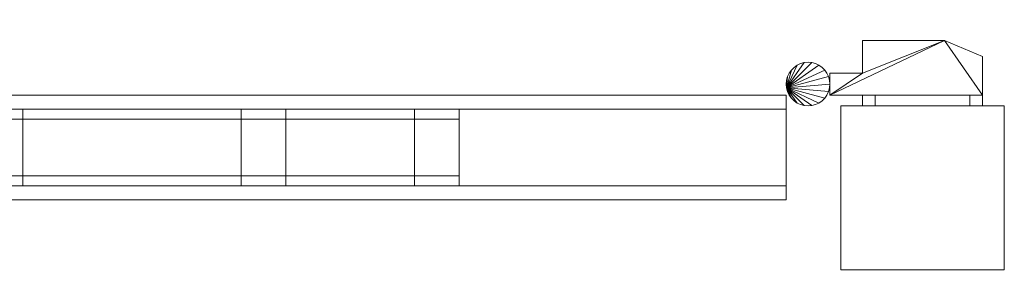
# Model space of a CAD drawing. Units: millimetres. Extents: x -75 to 1731, y 37 to 175.
# Drawn here: x 1280 to 1731, y 48 to 164 of the extents above; entities that cross this region are included whole.
import ezdxf

# ---------------------------------------------------------------- set-up
doc = ezdxf.new("R2010")
doc.units = ezdxf.units.MM
doc.header["$MEASUREMENT"] = 0
doc.layers.add('D01 金物', color=7, linetype='Continuous')
doc.layers.add('D01 金物_ペン_番号__4', color=7, linetype='Continuous', lineweight=13)

# ---------------------------------------------------------------- blocks, each defined once
blk = doc.blocks.new('オブジェクト_1EC13DB4-CE41-435E-94D8-34D7491CC94D')
at = {"layer": 'D01 金物_ペン_番号__4', "color": 7, "lineweight": 13}
blk.add_line((1481, 106, 90), (1481, 106, 1470), dxfattribs=at)
at = {"layer": 'D01 金物', "lineweight": 0}
mesh = blk.add_polyface(dxfattribs=at)
corners = [(811.5, 88.5, 932), (811.5, 88.5, 1028), (809.18, 66.41, 1028), (809.18, 66.41, 932), (804.42, 60.63, 1028), (807.56, 52.71, 933.5), (807.56, 52.71, 1026.5), (807.02, 47.55, 1026.5), (807.02, 47.55, 933.5), (811.5, 123.5, 932), (809.18, 145.59, 932), (809.18, 145.59, 1028), (811.5, 123.5, 1028), (804.42, 151.37, 932), (804.42, 151.37, 1028), (807.56, 159.29, 933.5), (807.02, 164.45, 933.5), (807.02, 164.45, 1026.5), (807.56, 159.29, 1026.5), (1656, 50), (1656, 125), (1731, 125), (1731, 50), (1731, 50, 1500), (1731, 125, 1500), (1656, 125, 1500), (1656, 50, 1500), (816, 80, 80), (816, 82, 80), (840, 82, 80), (840, 80, 80), (840, 80, 1480), (840, 82, 1480), (816, 82, 1480), (816, 80, 1480), (831, 82, 80), (831, 130, 80), (1631, 130, 80), (1631, 82, 80), (1631, 82, 90), (1631, 130, 90), (831, 130, 90), (831, 82, 90), (831, 82, 1470), (831, 130, 1470), (1631, 130, 1470), (1631, 82, 1470), (1631, 82, 1480), (1631, 130, 1480), (831, 130, 1480), (831, 82, 1480), (1481, 88.5, 90), (1481, 123.5, 90), (1631, 123.5, 90), (1631, 88.5, 90), (1631, 88.5, 1470), (1631, 123.5, 1470), (1481, 123.5, 1470), (1481, 88.5, 1470)]
mesh.append_faces([[corners[k] for k in face] for face in [(27, 28, 29, 30), (31, 32, 33, 34), (30, 31, 34, 27), (27, 34, 33, 28), (28, 33, 32, 29), (29, 32, 31, 30), (35, 36, 37, 38), (39, 40, 41, 42), (38, 39, 42, 35), (35, 42, 41, 36), (36, 41, 40, 37), (37, 40, 39, 38), (43, 44, 45, 46), (47, 48, 49, 50), (46, 47, 50, 43), (43, 50, 49, 44), (44, 49, 48, 45), (45, 48, 47, 46), (51, 52, 53, 54), (55, 56, 57, 58), (54, 55, 58, 51), (51, 58, 57, 52), (52, 57, 56, 53), (53, 56, 55, 54)]], dxfattribs={"color": 39})
mesh.append_faces([[corners[k] for k in face] for face in [(0, 1, 2, 3), (5, 6, 7, 8), (9, 10, 11, 12), (10, 13, 14, 11), (15, 16, 17, 18), (19, 20, 21, 22), (23, 24, 25, 26), (22, 23, 26, 19), (19, 26, 25, 20), (20, 25, 24, 21), (21, 24, 23, 22)]], dxfattribs={"color": 250})
mesh.append_faces([[corners[k] for k in face] for face in [(1, 4, 2), (9, 13, 10)]], dxfattribs={"vtx0": -1, "color": 250})
mesh = blk.add_polyface(dxfattribs=at)
corners = [(1647.43, 142.66, 105), (1647.43, 142.66, 155), (1648.66, 141.43, 155), (1648.66, 141.43, 105), (1649.66, 140, 155), (1649.66, 140, 105), (1650.4, 138.42, 155), (1650.4, 138.42, 105), (1650.85, 136.74, 155), (1650.85, 136.74, 105), (1651, 135, 155), (1651, 135, 105), (1650.85, 133.26, 155), (1650.85, 133.26, 105), (1650.4, 131.58, 155), (1650.4, 131.58, 105), (1649.66, 130, 155), (1649.66, 130, 105), (1648.66, 128.57, 155), (1648.66, 128.57, 105), (1647.43, 127.34, 155), (1647.43, 127.34, 105), (1647.43, 142.66, 65), (1647.43, 142.66, 105), (1648.66, 141.43, 105), (1648.66, 141.43, 65), (1649.66, 140, 105), (1649.66, 140, 65), (1650.4, 138.42, 105), (1650.4, 138.42, 65), (1650.85, 136.74, 105), (1650.85, 136.74, 65), (1651, 135, 105), (1651, 135, 65), (1650.85, 133.26, 105), (1650.85, 133.26, 65), (1650.4, 131.58, 105), (1650.4, 131.58, 65), (1649.66, 130, 105), (1649.66, 130, 65), (1648.66, 128.57, 105), (1648.66, 128.57, 65), (1647.43, 127.34, 105), (1647.43, 127.34, 65), (1651, 130, 65), (1651, 130, 105), (1651, 140, 105), (1651, 140, 65), (1666, 140, 105), (1666, 140, 65), (1666, 155, 105), (1666, 155, 65), (1666, 130, 65), (1666, 125, 65), (1666, 125, 105), (1666, 130, 105), (1647.43, 142.66, 1345), (1647.43, 142.66, 1395), (1648.66, 141.43, 1395), (1648.66, 141.43, 1345), (1649.66, 140, 1395), (1649.66, 140, 1345), (1650.4, 138.42, 1395), (1650.4, 138.42, 1345), (1650.85, 136.74, 1395), (1650.85, 136.74, 1345), (1651, 135, 1395), (1651, 135, 1345), (1650.85, 133.26, 1395), (1650.85, 133.26, 1345), (1650.4, 131.58, 1395), (1650.4, 131.58, 1345), (1649.66, 130, 1395), (1649.66, 130, 1345), (1648.66, 128.57, 1395), (1648.66, 128.57, 1345), (1647.43, 127.34, 1395), (1647.43, 127.34, 1345), (1647.43, 142.66, 1305), (1647.43, 142.66, 1345), (1648.66, 141.43, 1345), (1648.66, 141.43, 1305), (1649.66, 140, 1345), (1649.66, 140, 1305), (1650.4, 138.42, 1345), (1650.4, 138.42, 1305), (1650.85, 136.74, 1345), (1650.85, 136.74, 1305), (1651, 135, 1345), (1651, 135, 1305), (1650.85, 133.26, 1345), (1650.85, 133.26, 1305), (1650.4, 131.58, 1345), (1650.4, 131.58, 1305), (1649.66, 130, 1345), (1649.66, 130, 1305), (1648.66, 128.57, 1345), (1648.66, 128.57, 1305), (1647.43, 127.34, 1345), (1647.43, 127.34, 1305), (1651, 130, 1305), (1651, 130, 1345), (1651, 140, 1345), (1651, 140, 1305), (1666, 140, 1345), (1666, 140, 1305), (1666, 155, 1345), (1666, 155, 1305)]
mesh.append_faces([[corners[k] for k in face] for face in [(0, 1, 2, 3), (3, 2, 4, 5), (5, 4, 6, 7), (7, 6, 8, 9), (9, 8, 10, 11), (11, 10, 12, 13), (13, 12, 14, 15), (15, 14, 16, 17), (17, 16, 18, 19), (19, 18, 20, 21), (22, 23, 24, 25), (25, 24, 26, 27), (27, 26, 28, 29), (29, 28, 30, 31), (31, 30, 32, 33), (33, 32, 34, 35), (35, 34, 36, 37), (37, 36, 38, 39), (39, 38, 40, 41), (41, 40, 42, 43), (44, 45, 46, 47), (47, 46, 48, 49), (49, 48, 50, 51), (52, 53, 54, 55), (56, 57, 58, 59), (59, 58, 60, 61), (61, 60, 62, 63), (63, 62, 64, 65), (65, 64, 66, 67), (67, 66, 68, 69), (69, 68, 70, 71), (71, 70, 72, 73), (73, 72, 74, 75), (75, 74, 76, 77), (78, 79, 80, 81), (81, 80, 82, 83), (83, 82, 84, 85), (85, 84, 86, 87), (87, 86, 88, 89), (89, 88, 90, 91), (91, 90, 92, 93), (93, 92, 94, 95), (95, 94, 96, 97), (97, 96, 98, 99), (100, 101, 102, 103), (103, 102, 104, 105), (105, 104, 106, 107)]], dxfattribs={"color": 250})
mesh.append_faces([[corners[k] for k in face] for face in [(44, 47, 49), (48, 46, 45), (100, 103, 105), (104, 102, 101)]], dxfattribs={"vtx2": -1, "color": 250})
mesh = blk.add_polyface(dxfattribs=at)
corners = [(1721, 130, 65), (1721, 130, 105), (1651, 130, 105), (1651, 130, 65), (1666, 155, 65), (1666, 155, 105), (1703.6, 155, 105), (1703.6, 155, 65), (1721, 147.61, 105), (1721, 147.61, 65), (1666, 140, 65), (1666, 140, 105), (1715.23, 130, 55), (1715.23, 125, 55), (1671.77, 125, 55), (1671.77, 130, 55), (1666, 125, 65), (1666, 130, 65), (1666, 130, 105), (1666, 125, 105), (1671.77, 125, 115), (1671.77, 130, 115), (1715.23, 125, 115), (1715.23, 130, 115), (1721, 125, 105), (1721, 130, 105), (1721, 125, 65), (1721, 130, 65), (1721, 130, 1305), (1721, 130, 1345), (1651, 130, 1345), (1651, 130, 1305), (1666, 155, 1305), (1666, 155, 1345), (1703.6, 155, 1345), (1703.6, 155, 1305), (1721, 147.61, 1345), (1721, 147.61, 1305), (1666, 140, 1305), (1666, 140, 1345), (1715.23, 130, 1295), (1715.23, 125, 1295), (1671.77, 125, 1295), (1671.77, 130, 1295), (1666, 125, 1305), (1666, 130, 1305), (1666, 125, 1345), (1666, 130, 1345), (1671.77, 125, 1355), (1671.77, 130, 1355), (1715.23, 125, 1355), (1715.23, 130, 1355), (1721, 125, 1345), (1721, 130, 1345), (1721, 125, 1305), (1721, 130, 1305)]
mesh.append_faces([[corners[k] for k in face] for face in [(0, 1, 2, 3), (4, 5, 6, 7), (7, 6, 8, 9), (9, 8, 1, 0), (12, 13, 14, 15), (15, 14, 16, 17), (18, 19, 20, 21), (21, 20, 22, 23), (23, 22, 24, 25), (25, 24, 26, 27), (27, 26, 13, 12), (28, 29, 30, 31), (32, 33, 34, 35), (35, 34, 36, 37), (37, 36, 29, 28), (40, 41, 42, 43), (43, 42, 44, 45), (45, 44, 46, 47), (47, 46, 48, 49), (49, 48, 50, 51), (51, 50, 52, 53), (53, 52, 54, 55), (55, 54, 41, 40)]], dxfattribs={"color": 250})
mesh.append_faces([[corners[k] for k in face] for face in [(0, 7, 9), (12, 23, 25, 27), (13, 19, 16, 14), (28, 35, 37), (40, 51, 53, 55), (41, 46, 44, 42)]], dxfattribs={"vtx0": -1, "color": 250})
mesh.append_faces([[corners[k] for k in face] for face in [(1, 6, 2), (29, 34, 30)]], dxfattribs={"vtx0": -1, "vtx1": -1, "color": 250})
mesh.append_faces([[corners[k] for k in face] for face in [(3, 10, 7), (6, 11, 2), (31, 38, 35), (34, 39, 30)]], dxfattribs={"vtx0": -1, "vtx1": -1, "vtx2": -1, "color": 250})
mesh.append_faces([[corners[k] for k in face] for face in [(12, 18, 21, 23), (13, 22, 20, 19), (40, 47, 49, 51), (41, 50, 48, 46)]], dxfattribs={"vtx0": -1, "vtx3": -1, "color": 250})
mesh.append_faces([[corners[k] for k in face] for face in [(8, 6, 1), (36, 34, 29)]], dxfattribs={"vtx1": -1, "color": 250})
mesh.append_faces([[corners[k] for k in face] for face in [(0, 3, 7), (28, 31, 35)]], dxfattribs={"vtx1": -1, "vtx2": -1, "color": 250})
mesh.append_faces([[corners[k] for k in face] for face in [(10, 4, 7), (6, 5, 11), (38, 32, 35), (34, 33, 39)]], dxfattribs={"vtx2": -1, "color": 250})
mesh.append_faces([[corners[k] for k in face] for face in [(12, 15, 17, 18), (13, 26, 24, 22), (40, 43, 45, 47), (41, 54, 52, 50)]], dxfattribs={"vtx3": -1, "color": 250})
mesh = blk.add_polyface(dxfattribs=at)
corners = [(1631.15, 133.26, 105), (1631.6, 138.42, 105), (1632.34, 140, 105), (1633.34, 141.43, 105), (1634.57, 142.66, 105), (1636, 143.66, 105), (1637.58, 144.4, 105), (1639.26, 144.85, 105), (1641, 145, 105), (1642.74, 144.85, 105), (1631.15, 133.26, 155), (1642.74, 144.85, 155), (1641, 145, 155), (1639.26, 144.85, 155), (1637.58, 144.4, 155), (1636, 143.66, 155), (1634.57, 142.66, 155), (1633.34, 141.43, 155), (1632.34, 140, 155), (1631.15, 133.26, 65), (1631.6, 138.42, 65), (1632.34, 140, 65), (1633.34, 141.43, 65), (1634.57, 142.66, 65), (1636, 143.66, 65), (1637.58, 144.4, 65), (1639.26, 144.85, 65), (1641, 145, 65), (1642.74, 144.85, 65), (1631.15, 133.26, 105), (1642.74, 144.85, 105), (1641, 145, 105), (1639.26, 144.85, 105), (1637.58, 144.4, 105), (1636, 143.66, 105), (1634.57, 142.66, 105), (1633.34, 141.43, 105), (1632.34, 140, 105), (1631.15, 133.26, 1345), (1631.6, 138.42, 1345), (1632.34, 140, 1345), (1633.34, 141.43, 1345), (1634.57, 142.66, 1345), (1636, 143.66, 1345), (1637.58, 144.4, 1345), (1639.26, 144.85, 1345), (1641, 145, 1345), (1642.74, 144.85, 1345), (1631.15, 133.26, 1395), (1642.74, 144.85, 1395), (1641, 145, 1395), (1639.26, 144.85, 1395), (1637.58, 144.4, 1395), (1636, 143.66, 1395), (1634.57, 142.66, 1395), (1633.34, 141.43, 1395), (1632.34, 140, 1395), (1631.15, 133.26, 1305), (1631.6, 138.42, 1305), (1632.34, 140, 1305), (1633.34, 141.43, 1305), (1634.57, 142.66, 1305), (1636, 143.66, 1305), (1637.58, 144.4, 1305), (1639.26, 144.85, 1305), (1641, 145, 1305), (1642.74, 144.85, 1305), (1631.15, 133.26, 1345), (1642.74, 144.85, 1345), (1641, 145, 1345), (1639.26, 144.85, 1345), (1637.58, 144.4, 1345), (1636, 143.66, 1345), (1634.57, 142.66, 1345), (1633.34, 141.43, 1345), (1632.34, 140, 1345), (1631.6, 138.42, 1345)]
mesh.append_faces([[corners[k] for k in face] for face in [(2, 18, 17, 3), (3, 17, 16, 4), (4, 16, 15, 5), (5, 15, 14, 6), (6, 14, 13, 7), (7, 13, 12, 8), (21, 37, 36, 22), (22, 36, 35, 23), (23, 35, 34, 24), (24, 34, 33, 25), (25, 33, 32, 26), (26, 32, 31, 27), (40, 56, 55, 41), (41, 55, 54, 42), (42, 54, 53, 43), (43, 53, 52, 44), (44, 52, 51, 45), (59, 75, 74, 60), (60, 74, 73, 61), (61, 73, 72, 62), (62, 72, 71, 63), (63, 71, 70, 64)]], dxfattribs={"color": 250})
mesh.append_faces([[corners[k] for k in face] for face in [(0, 1, 2, 3), (0, 3, 4, 5), (0, 5, 6, 7), (0, 7, 8, 9), (10, 11, 12, 13), (10, 13, 14, 15), (10, 15, 16, 17), (19, 20, 21, 22), (19, 22, 23, 24), (19, 24, 25, 26), (19, 26, 27, 28), (29, 30, 31, 32), (29, 32, 33, 34), (29, 34, 35, 36), (38, 39, 40, 41), (38, 41, 42, 43), (38, 43, 44, 45), (38, 45, 46, 47), (48, 49, 50, 51), (48, 51, 52, 53), (48, 53, 54, 55), (57, 58, 59, 60), (57, 60, 61, 62), (57, 62, 63, 64), (57, 64, 65, 66), (67, 68, 69, 70), (67, 70, 71, 72), (67, 72, 73, 74), (67, 74, 75, 76)]], dxfattribs={"vtx0": -1, "vtx3": -1, "color": 250})
mesh = blk.add_polyface(dxfattribs=at)
corners = [(1631.15, 133.26, 105), (1642.74, 144.85, 105), (1644.42, 144.4, 105), (1646, 143.66, 105), (1647.43, 142.66, 105), (1648.66, 141.43, 105), (1649.66, 140, 105), (1650.4, 138.42, 105), (1650.85, 136.74, 105), (1651, 135, 105), (1631.15, 133.26, 155), (1651, 135, 155), (1650.85, 136.74, 155), (1650.4, 138.42, 155), (1649.66, 140, 155), (1648.66, 141.43, 155), (1647.43, 142.66, 155), (1646, 143.66, 155), (1644.42, 144.4, 155), (1642.74, 144.85, 155), (1641, 145, 105), (1641, 145, 155), (1631.15, 133.26, 65), (1642.74, 144.85, 65), (1644.42, 144.4, 65), (1646, 143.66, 65), (1647.43, 142.66, 65), (1648.66, 141.43, 65), (1649.66, 140, 65), (1650.4, 138.42, 65), (1650.85, 136.74, 65), (1651, 135, 65), (1631.15, 133.26, 105), (1651, 135, 105), (1650.85, 136.74, 105), (1650.4, 138.42, 105), (1649.66, 140, 105), (1648.66, 141.43, 105), (1647.43, 142.66, 105), (1646, 143.66, 105), (1644.42, 144.4, 105), (1642.74, 144.85, 105), (1641, 145, 65), (1641, 145, 105), (1631.15, 133.26, 1345), (1642.74, 144.85, 1345), (1644.42, 144.4, 1345), (1646, 143.66, 1345), (1647.43, 142.66, 1345), (1648.66, 141.43, 1345), (1649.66, 140, 1345), (1650.4, 138.42, 1345), (1650.85, 136.74, 1345), (1651, 135, 1345), (1631.15, 133.26, 1395), (1651, 135, 1395), (1650.85, 136.74, 1395), (1650.4, 138.42, 1395), (1649.66, 140, 1395), (1648.66, 141.43, 1395), (1647.43, 142.66, 1395), (1646, 143.66, 1395), (1644.42, 144.4, 1395), (1642.74, 144.85, 1395), (1639.26, 144.85, 1345), (1639.26, 144.85, 1395), (1641, 145, 1395), (1641, 145, 1345), (1631.15, 133.26, 1305), (1642.74, 144.85, 1305), (1644.42, 144.4, 1305), (1646, 143.66, 1305), (1647.43, 142.66, 1305), (1648.66, 141.43, 1305), (1649.66, 140, 1305), (1650.4, 138.42, 1305), (1650.85, 136.74, 1305), (1651, 135, 1305), (1631.15, 133.26, 1345), (1650.4, 131.58, 1345), (1650.85, 133.26, 1345), (1651, 135, 1345), (1650.85, 136.74, 1345), (1650.4, 138.42, 1345), (1649.66, 140, 1345), (1648.66, 141.43, 1345), (1647.43, 142.66, 1345), (1646, 143.66, 1345), (1644.42, 144.4, 1345), (1642.74, 144.85, 1345), (1639.26, 144.85, 1305), (1639.26, 144.85, 1345), (1641, 145, 1345), (1641, 145, 1305)]
mesh.append_faces([[corners[k] for k in face] for face in [(20, 21, 19, 1), (1, 19, 18, 2), (2, 18, 17, 3), (3, 17, 16, 4), (42, 43, 41, 23), (23, 41, 40, 24), (24, 40, 39, 25), (25, 39, 38, 26), (64, 65, 66, 67), (67, 66, 63, 45), (45, 63, 62, 46), (46, 62, 61, 47), (47, 61, 60, 48), (90, 91, 92, 93), (93, 92, 89, 69), (69, 89, 88, 70), (70, 88, 87, 71), (71, 87, 86, 72)]], dxfattribs={"color": 250})
mesh.append_faces([[corners[k] for k in face] for face in [(0, 1, 2, 3), (0, 3, 4, 5), (0, 5, 6, 7), (0, 7, 8, 9), (10, 11, 12, 13), (10, 13, 14, 15), (10, 15, 16, 17), (10, 17, 18, 19), (22, 23, 24, 25), (22, 25, 26, 27), (22, 27, 28, 29), (22, 29, 30, 31), (32, 33, 34, 35), (32, 35, 36, 37), (32, 37, 38, 39), (32, 39, 40, 41), (44, 45, 46, 47), (44, 47, 48, 49), (44, 49, 50, 51), (44, 51, 52, 53), (54, 55, 56, 57), (54, 57, 58, 59), (54, 59, 60, 61), (54, 61, 62, 63), (68, 69, 70, 71), (68, 71, 72, 73), (68, 73, 74, 75), (68, 75, 76, 77), (78, 79, 80, 81), (78, 81, 82, 83), (78, 83, 84, 85), (78, 85, 86, 87), (78, 87, 88, 89)]], dxfattribs={"vtx0": -1, "vtx3": -1, "color": 250})
mesh = blk.add_polyface(dxfattribs=at)
corners = [(1281, 88.5, 90), (1281, 123.5, 90), (1381, 123.5, 90), (1381, 88.5, 90), (1381, 88.5, 1470), (1381, 123.5, 1470), (1281, 123.5, 1470), (1281, 88.5, 1470), (1181, 88.5, 90), (1181, 123.5, 90), (1281, 123.5, 90), (1281, 88.5, 90), (1281, 88.5, 1470), (1281, 123.5, 1470), (1181, 123.5, 1470), (1181, 88.5, 1470), (1181, 123.5, 90), (1181, 123.5, 1470), (1181, 88.5, 1470), (1181, 88.5, 90), (1631.15, 133.26, 105), (1631, 135, 105), (1631.15, 136.74, 105), (1631.6, 138.42, 105), (1633.34, 128.57, 105), (1632.34, 130, 105), (1631.6, 131.58, 105), (1631.15, 133.26, 155), (1633.34, 141.43, 155), (1632.34, 140, 155), (1631.6, 138.42, 155), (1631.15, 136.74, 155), (1631, 135, 155), (1632.34, 140, 105), (1632.34, 130, 155), (1631.6, 131.58, 155), (1631.15, 133.26, 65), (1631, 135, 65), (1631.15, 136.74, 65), (1631.6, 138.42, 65), (1633.34, 128.57, 65), (1632.34, 130, 65), (1631.6, 131.58, 65), (1631.15, 133.26, 105), (1633.34, 141.43, 105), (1632.34, 140, 105), (1631.6, 138.42, 105), (1631.15, 136.74, 105), (1631, 135, 105), (1632.34, 140, 65), (1632.34, 130, 105), (1631.6, 131.58, 105), (1631.15, 133.26, 1345), (1631, 135, 1345), (1631.15, 136.74, 1345), (1631.6, 138.42, 1345), (1633.34, 128.57, 1345), (1632.34, 130, 1345), (1631.6, 131.58, 1345), (1631.15, 133.26, 1395), (1633.34, 141.43, 1395), (1632.34, 140, 1395), (1631.6, 138.42, 1395), (1631.15, 136.74, 1395), (1631, 135, 1395), (1632.34, 140, 1345), (1632.34, 130, 1395), (1631.6, 131.58, 1395), (1631.15, 133.26, 1305), (1631, 135, 1305), (1631.15, 136.74, 1305), (1631.6, 138.42, 1305), (1631.15, 133.26, 1345), (1631.6, 138.42, 1345), (1631.15, 136.74, 1345), (1631, 135, 1345), (1632.34, 140, 1345), (1632.34, 140, 1305), (1632.34, 130, 1305), (1632.34, 130, 1345), (1631.6, 131.58, 1345), (1631.6, 131.58, 1305)]
mesh.append_faces([[corners[k] for k in face] for face in [(0, 1, 2, 3), (4, 5, 6, 7), (3, 4, 7, 0), (0, 7, 6, 1), (1, 6, 5, 2), (2, 5, 4, 3), (8, 9, 10, 11), (12, 13, 14, 15), (11, 12, 15, 8), (8, 15, 14, 9), (9, 14, 13, 10), (10, 13, 12, 11), (16, 17, 18, 19)]], dxfattribs={"color": 39})
mesh.append_faces([[corners[k] for k in face] for face in [(20, 27, 32, 21), (21, 32, 31, 22), (22, 31, 30, 23), (23, 30, 29, 33), (25, 34, 35, 26), (26, 35, 27, 20), (36, 43, 48, 37), (37, 48, 47, 38), (38, 47, 46, 39), (39, 46, 45, 49), (41, 50, 51, 42), (42, 51, 43, 36), (52, 59, 64, 53), (53, 64, 63, 54), (54, 63, 62, 55), (55, 62, 61, 65), (57, 66, 67, 58), (58, 67, 59, 52), (68, 72, 75, 69), (69, 75, 74, 70), (70, 74, 73, 71), (71, 73, 76, 77), (78, 79, 80, 81), (81, 80, 72, 68)]], dxfattribs={"color": 250})
mesh.append_faces([[corners[k] for k in face] for face in [(20, 24, 25, 26), (27, 30, 31, 32), (36, 40, 41, 42), (43, 46, 47, 48), (52, 56, 57, 58), (59, 62, 63, 64), (72, 73, 74, 75)]], dxfattribs={"vtx0": -1, "color": 250})
mesh.append_faces([[corners[k] for k in face] for face in [(27, 28, 29, 30), (43, 44, 45, 46), (59, 60, 61, 62)]], dxfattribs={"vtx0": -1, "vtx3": -1, "color": 250})
mesh.append_faces([[corners[k] for k in face] for face in [(20, 21, 22, 23), (36, 37, 38, 39), (52, 53, 54, 55), (68, 69, 70, 71)]], dxfattribs={"vtx3": -1, "color": 250})
mesh = blk.add_polyface(dxfattribs=at)
corners = [(1631.15, 133.26, 105), (1651, 135, 105), (1650.85, 133.26, 105), (1650.4, 131.58, 105), (1649.66, 130, 105), (1648.66, 128.57, 105), (1647.43, 127.34, 105), (1646, 126.34, 105), (1644.42, 125.6, 105), (1642.74, 125.15, 105), (1631.15, 133.26, 155), (1642.74, 125.15, 155), (1644.42, 125.6, 155), (1646, 126.34, 155), (1647.43, 127.34, 155), (1648.66, 128.57, 155), (1649.66, 130, 155), (1650.4, 131.58, 155), (1650.85, 133.26, 155), (1651, 135, 155), (1641, 125, 155), (1641, 125, 105), (1631.15, 133.26, 65), (1651, 135, 65), (1650.85, 133.26, 65), (1650.4, 131.58, 65), (1649.66, 130, 65), (1648.66, 128.57, 65), (1647.43, 127.34, 65), (1646, 126.34, 65), (1644.42, 125.6, 65), (1642.74, 125.15, 65), (1631.15, 133.26, 105), (1642.74, 125.15, 105), (1644.42, 125.6, 105), (1646, 126.34, 105), (1647.43, 127.34, 105), (1648.66, 128.57, 105), (1649.66, 130, 105), (1650.4, 131.58, 105), (1650.85, 133.26, 105), (1651, 135, 105), (1641, 125, 105), (1641, 125, 65), (1639.26, 125.15, 105), (1639.26, 125.15, 65), (1631.15, 133.26, 1345), (1651, 135, 1345), (1650.85, 133.26, 1345), (1650.4, 131.58, 1345), (1649.66, 130, 1345), (1648.66, 128.57, 1345), (1647.43, 127.34, 1345), (1646, 126.34, 1345), (1644.42, 125.6, 1345), (1642.74, 125.15, 1345), (1631.15, 133.26, 1395), (1642.74, 125.15, 1395), (1644.42, 125.6, 1395), (1646, 126.34, 1395), (1647.43, 127.34, 1395), (1648.66, 128.57, 1395), (1649.66, 130, 1395), (1650.4, 131.58, 1395), (1650.85, 133.26, 1395), (1651, 135, 1395), (1641, 125, 1395), (1641, 125, 1345), (1639.26, 125.15, 1395), (1639.26, 125.15, 1345), (1631.15, 133.26, 1305), (1651, 135, 1305), (1650.85, 133.26, 1305), (1650.4, 131.58, 1305), (1649.66, 130, 1305), (1648.66, 128.57, 1305), (1647.43, 127.34, 1305), (1646, 126.34, 1305), (1644.42, 125.6, 1305), (1642.74, 125.15, 1305), (1631.15, 133.26, 1345), (1642.74, 125.15, 1345), (1644.42, 125.6, 1345), (1646, 126.34, 1345), (1647.43, 127.34, 1345), (1648.66, 128.57, 1345), (1649.66, 130, 1345), (1650.4, 131.58, 1345), (1641, 125, 1345), (1641, 125, 1305), (1639.26, 125.15, 1345), (1639.26, 125.15, 1305)]
mesh.append_faces([[corners[k] for k in face] for face in [(6, 14, 13, 7), (7, 13, 12, 8), (8, 12, 11, 9), (9, 11, 20, 21), (28, 36, 35, 29), (29, 35, 34, 30), (30, 34, 33, 31), (31, 33, 42, 43), (43, 42, 44, 45), (52, 60, 59, 53), (53, 59, 58, 54), (54, 58, 57, 55), (55, 57, 66, 67), (67, 66, 68, 69), (76, 84, 83, 77), (77, 83, 82, 78), (78, 82, 81, 79), (79, 81, 88, 89), (89, 88, 90, 91)]], dxfattribs={"color": 250})
mesh.append_faces([[corners[k] for k in face] for face in [(0, 1, 2, 3), (0, 3, 4, 5), (0, 5, 6, 7), (0, 7, 8, 9), (10, 11, 12, 13), (10, 13, 14, 15), (10, 15, 16, 17), (10, 17, 18, 19), (22, 23, 24, 25), (22, 25, 26, 27), (22, 27, 28, 29), (22, 29, 30, 31), (32, 33, 34, 35), (32, 35, 36, 37), (32, 37, 38, 39), (32, 39, 40, 41), (46, 47, 48, 49), (46, 49, 50, 51), (46, 51, 52, 53), (46, 53, 54, 55), (56, 57, 58, 59), (56, 59, 60, 61), (56, 61, 62, 63), (56, 63, 64, 65), (70, 71, 72, 73), (70, 73, 74, 75), (70, 75, 76, 77), (70, 77, 78, 79), (80, 81, 82, 83), (80, 83, 84, 85), (80, 85, 86, 87)]], dxfattribs={"vtx0": -1, "vtx3": -1, "color": 250})
mesh = blk.add_polyface(dxfattribs=at)
corners = [(1631.15, 133.26, 105), (1642.74, 125.15, 105), (1641, 125, 105), (1639.26, 125.15, 105), (1637.58, 125.6, 105), (1636, 126.34, 105), (1634.57, 127.34, 105), (1633.34, 128.57, 105), (1631.15, 133.26, 155), (1631.6, 131.58, 155), (1632.34, 130, 155), (1633.34, 128.57, 155), (1634.57, 127.34, 155), (1636, 126.34, 155), (1637.58, 125.6, 155), (1639.26, 125.15, 155), (1641, 125, 155), (1642.74, 125.15, 155), (1632.34, 130, 105), (1631.15, 133.26, 65), (1642.74, 125.15, 65), (1641, 125, 65), (1639.26, 125.15, 65), (1637.58, 125.6, 65), (1636, 126.34, 65), (1634.57, 127.34, 65), (1633.34, 128.57, 65), (1631.15, 133.26, 105), (1631.6, 131.58, 105), (1632.34, 130, 105), (1633.34, 128.57, 105), (1634.57, 127.34, 105), (1636, 126.34, 105), (1637.58, 125.6, 105), (1639.26, 125.15, 105), (1641, 125, 105), (1642.74, 125.15, 105), (1632.34, 130, 65), (1631.15, 133.26, 1345), (1642.74, 125.15, 1345), (1641, 125, 1345), (1639.26, 125.15, 1345), (1637.58, 125.6, 1345), (1636, 126.34, 1345), (1634.57, 127.34, 1345), (1633.34, 128.57, 1345), (1631.15, 133.26, 1395), (1631.6, 131.58, 1395), (1632.34, 130, 1395), (1633.34, 128.57, 1395), (1634.57, 127.34, 1395), (1636, 126.34, 1395), (1637.58, 125.6, 1395), (1639.26, 125.15, 1395), (1641, 125, 1395), (1642.74, 125.15, 1395), (1632.34, 130, 1345), (1631.15, 133.26, 1305), (1642.74, 125.15, 1305), (1641, 125, 1305), (1639.26, 125.15, 1305), (1637.58, 125.6, 1305), (1636, 126.34, 1305), (1634.57, 127.34, 1305), (1633.34, 128.57, 1305), (1632.34, 130, 1305), (1631.6, 131.58, 1305), (1631.15, 133.26, 1345), (1631.6, 131.58, 1345), (1632.34, 130, 1345), (1633.34, 128.57, 1345), (1634.57, 127.34, 1345), (1636, 126.34, 1345), (1637.58, 125.6, 1345), (1639.26, 125.15, 1345), (1641, 125, 1345), (1642.74, 125.15, 1345)]
mesh.append_faces([[corners[k] for k in face] for face in [(2, 16, 15, 3), (3, 15, 14, 4), (4, 14, 13, 5), (5, 13, 12, 6), (6, 12, 11, 7), (7, 11, 10, 18), (22, 34, 33, 23), (23, 33, 32, 24), (24, 32, 31, 25), (25, 31, 30, 26), (26, 30, 29, 37), (41, 53, 52, 42), (42, 52, 51, 43), (43, 51, 50, 44), (44, 50, 49, 45), (45, 49, 48, 56), (60, 74, 73, 61), (61, 73, 72, 62), (62, 72, 71, 63), (63, 71, 70, 64), (64, 70, 69, 65)]], dxfattribs={"color": 250})
mesh.append_faces([[corners[k] for k in face] for face in [(57, 64, 65, 66)]], dxfattribs={"vtx0": -1, "color": 250})
mesh.append_faces([[corners[k] for k in face] for face in [(0, 1, 2, 3), (0, 3, 4, 5), (0, 5, 6, 7), (8, 11, 12, 13), (8, 13, 14, 15), (8, 15, 16, 17), (19, 20, 21, 22), (19, 22, 23, 24), (19, 24, 25, 26), (27, 30, 31, 32), (27, 32, 33, 34), (27, 34, 35, 36), (38, 39, 40, 41), (38, 41, 42, 43), (38, 43, 44, 45), (46, 49, 50, 51), (46, 51, 52, 53), (46, 53, 54, 55), (57, 58, 59, 60), (57, 60, 61, 62), (57, 62, 63, 64), (67, 70, 71, 72), (67, 72, 73, 74), (67, 74, 75, 76)]], dxfattribs={"vtx0": -1, "vtx3": -1, "color": 250})
mesh.append_faces([[corners[k] for k in face] for face in [(8, 9, 10, 11), (27, 28, 29, 30), (46, 47, 48, 49), (67, 68, 69, 70)]], dxfattribs={"vtx3": -1, "color": 250})
mesh = blk.add_polyface(dxfattribs=at)
corners = [(1481, 88.5, 90), (1481, 88.5, 1470), (1381, 88.5, 1470), (1381, 88.5, 90), (1460.5, 88.5, 355.5), (1460.5, 88.5, 296.5), (1401.5, 88.5, 296.5), (1401.5, 88.5, 355.5), (1401.5, 88.5, 478.1), (1401.5, 88.5, 537.1), (1460.5, 88.5, 537.1), (1460.5, 88.5, 478.1), (1460.5, 88.5, 718.7), (1460.5, 88.5, 659.7), (1401.5, 88.5, 659.7), (1401.5, 88.5, 718.7), (1401.5, 88.5, 841.3), (1401.5, 88.5, 900.3), (1460.5, 88.5, 900.3), (1460.5, 88.5, 841.3), (1460.5, 88.5, 1081.9), (1460.5, 88.5, 1022.9), (1401.5, 88.5, 1022.9), (1401.5, 88.5, 1081.9), (1401.5, 88.5, 1204.5), (1401.5, 88.5, 1263.5), (1460.5, 88.5, 1263.5), (1460.5, 88.5, 1204.5), (1481, 123.5, 90), (1481, 123.5, 1470), (1381, 123.5, 1470), (1381, 123.5, 90), (1460.5, 123.5, 355.5), (1460.5, 123.5, 296.5), (1401.5, 123.5, 296.5), (1401.5, 123.5, 355.5), (1401.5, 123.5, 478.1), (1401.5, 123.5, 537.1), (1460.5, 123.5, 537.1), (1460.5, 123.5, 478.1), (1460.5, 123.5, 718.7), (1460.5, 123.5, 659.7), (1401.5, 123.5, 659.7), (1401.5, 123.5, 718.7), (1401.5, 123.5, 841.3), (1401.5, 123.5, 900.3), (1460.5, 123.5, 900.3), (1460.5, 123.5, 841.3), (1460.5, 123.5, 1081.9), (1460.5, 123.5, 1022.9), (1401.5, 123.5, 1022.9), (1401.5, 123.5, 1081.9), (1401.5, 123.5, 1204.5), (1401.5, 123.5, 1263.5), (1460.5, 123.5, 1263.5), (1460.5, 123.5, 1204.5)]
mesh.append_faces([[corners[k] for k in face] for face in [(28, 29, 1, 0), (1, 29, 30, 2), (3, 2, 30, 31), (3, 31, 28, 0), (5, 4, 32, 33), (6, 5, 33, 34), (7, 6, 34, 35), (4, 7, 35, 32), (36, 37, 9, 8), (37, 38, 10, 9), (38, 39, 11, 10), (39, 36, 8, 11), (13, 12, 40, 41), (14, 13, 41, 42), (15, 14, 42, 43), (12, 15, 43, 40), (44, 45, 17, 16), (45, 46, 18, 17), (46, 47, 19, 18), (47, 44, 16, 19), (21, 20, 48, 49), (22, 21, 49, 50), (23, 22, 50, 51), (20, 23, 51, 48), (52, 53, 25, 24), (53, 54, 26, 25), (54, 55, 27, 26), (55, 52, 24, 27)]], dxfattribs={"color": 39})
mesh.append_faces([[corners[k] for k in face] for face in [(0, 5, 3), (3, 6, 2), (31, 34, 28), (28, 33, 29)]], dxfattribs={"vtx0": -1, "vtx1": -1, "color": 39})
mesh.append_faces([[corners[k] for k in face] for face in [(1, 27, 20), (23, 24, 2), (1, 21, 18), (17, 22, 2), (1, 19, 12), (15, 16, 2), (1, 13, 10), (9, 14, 2), (1, 11, 4), (7, 8, 2), (30, 52, 51), (48, 55, 29), (30, 50, 45), (46, 49, 29), (30, 44, 43), (40, 47, 29), (30, 42, 37), (38, 41, 29), (30, 36, 35), (32, 39, 29)]], dxfattribs={"vtx0": -1, "vtx1": -1, "vtx2": -1, "color": 39})
mesh.append_faces([[corners[k] for k in face] for face in [(25, 1, 2), (1, 26, 27), (23, 27, 24), (1, 20, 21), (17, 21, 22), (1, 18, 19), (15, 19, 16), (1, 12, 13), (9, 13, 14), (1, 10, 11), (7, 11, 8), (1, 4, 5), (3, 5, 6), (54, 30, 29), (30, 53, 52), (48, 52, 55), (30, 51, 50), (46, 50, 49), (30, 45, 44), (40, 44, 47), (30, 43, 42), (38, 42, 41), (30, 37, 36), (32, 36, 39), (30, 35, 34), (28, 34, 33)]], dxfattribs={"vtx0": -1, "vtx2": -1, "color": 39})
mesh.append_faces([[corners[k] for k in face] for face in [(25, 26, 1), (24, 25, 2), (23, 20, 27), (22, 23, 2), (17, 18, 21), (16, 17, 2), (15, 12, 19), (14, 15, 2), (9, 10, 13), (8, 9, 2), (7, 4, 11), (6, 7, 2), (0, 1, 5), (54, 53, 30), (55, 54, 29), (48, 51, 52), (49, 48, 29), (46, 45, 50), (47, 46, 29), (40, 43, 44), (41, 40, 29), (38, 37, 42), (39, 38, 29), (32, 35, 36), (33, 32, 29), (31, 30, 34)]], dxfattribs={"vtx1": -1, "vtx2": -1, "color": 39})
mesh = blk.add_polyface(dxfattribs=at)
corners = [(981, 93, 1395), (981, 119, 1395), (1481, 119, 1395), (1481, 93, 1395), (1481, 93, 1470), (1481, 119, 1470), (981, 119, 1470), (981, 93, 1470), (981, 93, 90), (981, 119, 90), (1481, 119, 90), (1481, 93, 90), (1481, 93, 165), (1481, 119, 165), (981, 119, 165), (981, 93, 165)]
mesh.append_faces([[corners[k] for k in face] for face in [(0, 1, 2, 3), (4, 5, 6, 7), (3, 4, 7, 0), (0, 7, 6, 1), (1, 6, 5, 2), (2, 5, 4, 3), (8, 9, 10, 11), (12, 13, 14, 15), (11, 12, 15, 8), (8, 15, 14, 9), (9, 14, 13, 10), (10, 13, 12, 11)]], dxfattribs={"color": 250})

msp = doc.modelspace()

# ---------------------------------------------------------------- block references
at = {"layer": 'D01 金物', "color": 7, "linetype": 'Continuous', "lineweight": 13}
msp.add_blockref('オブジェクト_1EC13DB4-CE41-435E-94D8-34D7491CC94D', (0, 0), dxfattribs=at)

doc.saveas('drawing.dxf')
